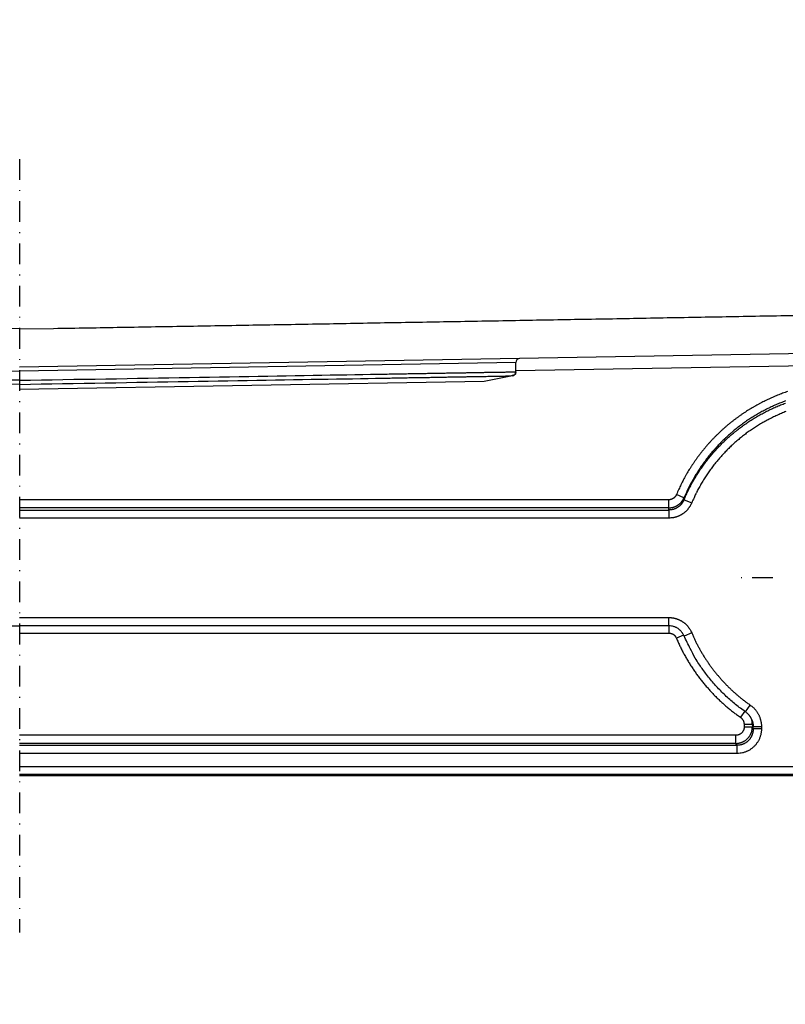
# Model space of a CAD drawing. Extents: x 18 to 2072, y 28 to 1457.
# Drawn here: x 1464 to 1556, y 442 to 560 of the extents above; entities that cross this region are included whole.
import ezdxf

# ---------------------------------------------------------------- set-up
doc = ezdxf.new("R2010")
doc.units = 0
doc.header["$LTSCALE"] = 5
doc.linetypes.add('STRICHPUNKT', pattern=[1, 0.5, -0.25, 0, -0.25])
doc.layers.add('MITTE', color=1, linetype='STRICHPUNKT')
doc.layers.add('SKIZZE', color=1, linetype='CONTINUOUS')
doc.layers.add('SICHTBAR', color=7, linetype='CONTINUOUS', lineweight=30)

msp = doc.modelspace()

# ---------------------------------------------------------------- linework, layer by layer
at = {"layer": 'MITTE'}
for p, q in [((1464, 543.6), (1464, 450.19)), ((1554.97, 493.03), (1551.07, 493.03))]:
    msp.add_line(p, q, dxfattribs=at)
at = {"layer": 'SICHTBAR'}
for p, q in [((1796.41, 524.27), (1464, 518.47)), ((1523.91, 518.07), (1608.36, 519.55)), ((1404.1, 519.02), (1464, 517.97)), ((1523.91, 519.02), (1464, 517.97)), ((1523.91, 517.91), (1523.91, 519.02)), ((1523.5, 517.42), (1520.08, 516.75)), ((1520.08, 516.75), (1464, 515.77)), ((1544.23, 502.69), (1543.31, 503.08)), ((1542.4, 502.47), (1464, 502.47)), ((1542.4, 501.48), (1542.4, 502.47)), ((1544.24, 502.47), (1545.16, 502.09)), ((1542.4, 501.48), (1464, 501.48)), ((1464, 501.22), (1542.41, 501.22)), ((1542.41, 501.22), (1542.41, 500.24)), ((1542.41, 500.24), (1464, 500.24)), ((1464, 488.24), (1542.4, 488.24)), ((1542.4, 487.24), (1542.4, 488.24)), ((1385.6, 487.24), (1464, 487.24)), ((1542.4, 487.24), (1464, 487.24)), ((1464, 486.37), (1542.39, 486.37)), ((1542.39, 487.24), (1542.39, 486.37)), ((1545.17, 486.39), (1544.25, 486)), ((1544.19, 486.12), (1543.32, 485.75)), ((1551.56, 476.92), (1551.04, 476.19)), ((1551.67, 476.85), (1552.24, 477.67)), ((1552.49, 475.33), (1551.49, 475.33)), ((1551.49, 475.33), (1551.49, 475.02)), ((1552.49, 475.02), (1551.49, 475.02)), ((1552.49, 475.33), (1552.49, 475.02)), ((1552.49, 475.02), (1552.59, 474.82)), ((1552.59, 475.08), (1553.58, 475.08)), ((1552.59, 474.82), (1552.59, 475.08)), ((1552.59, 474.82), (1553.58, 474.82)), ((1553.58, 475.08), (1553.58, 474.82)), ((1550.5, 474.02), (1464, 474.02)), ((1550.5, 473.03), (1550.5, 474.02)), ((1550.5, 473.03), (1464, 473.03)), ((1464, 472.81), (1550.62, 472.81)), ((1550.62, 472.81), (1550.5, 473.03)), ((1550.62, 472.81), (1550.62, 471.82)), ((1550.62, 471.82), (1464, 471.82)), ((1464, 470.27), (1608.72, 470.27)), ((1608.72, 469.27), (1464, 469.27)), ((1464, 469.18), (1795.91, 469.18))]:
    msp.add_line(p, q, dxfattribs=at)
for points in [[(1453.6, 517.06, 0), (1452.31, 517.08, 0), (1451.03, 517.11, 0), (1449.76, 517.13, 0), (1448.49, 517.15, 0), (1447.23, 517.17, 0), (1445.98, 517.19, 0), (1444.74, 517.21, 0), (1443.51, 517.23, 0), (1442.29, 517.26, 0), (1441.07, 517.28, 0), (1439.87, 517.3, 0), (1438.68, 517.32, 0), (1437.5, 517.34, 0), (1436.34, 517.36, 0), (1435.18, 517.38, 0), (1434.04, 517.4, 0), (1432.92, 517.42, 0), (1431.81, 517.43, 0), (1430.72, 517.45, 0), (1429.64, 517.47, 0), (1428.57, 517.49, 0), (1427.53, 517.51, 0), (1426.5, 517.53, 0), (1425.49, 517.54, 0), (1424.5, 517.56, 0), (1423.53, 517.58, 0), (1422.57, 517.59, 0), (1421.64, 517.61, 0), (1420.72, 517.62, 0), (1419.83, 517.64, 0.000001), (1418.96, 517.65, 0.000001), (1418.11, 517.67, 0.000001), (1417.28, 517.68, 0.000001), (1416.47, 517.7, 0.000001), (1415.69, 517.71, 0.000001), (1414.93, 517.72, 0.000001), (1414.19, 517.74, 0.000001), (1413.48, 517.75, 0.000001), (1412.79, 517.76, 0.000001)], [(1464, 516.88), (1462.7, 516.91, 0), (1461.39, 516.93, 0), (1460.08, 516.95, 0), (1458.78, 516.97, 0), (1457.48, 517, 0), (1456.18, 517.02, 0), (1454.89, 517.04)], [(1464, 516.39), (1462.7, 516.41, 0), (1461.41, 516.44, 0), (1460.11, 516.46, 0), (1458.82, 516.48, 0), (1457.52, 516.5, 0), (1456.23, 516.53, 0), (1454.95, 516.55, 0), (1453.67, 516.57, 0), (1452.39, 516.59, 0), (1451.12, 516.61, 0), (1449.86, 516.64, 0), (1448.6, 516.66, 0), (1447.35, 516.68, 0), (1446.11, 516.7, 0), (1444.87, 516.72, 0), (1443.65, 516.74, 0), (1442.43, 516.76, 0), (1441.23, 516.78, 0), (1440.03, 516.81, 0), (1438.85, 516.83, 0), (1437.68, 516.85, 0), (1436.52, 516.87, 0), (1435.38, 516.89, 0), (1434.25, 516.9, 0), (1433.13, 516.92, 0), (1432.03, 516.94, 0), (1430.94, 516.96, 0), (1429.87, 516.98, 0), (1428.81, 517, 0), (1427.78, 517.02, 0), (1426.76, 517.03, 0), (1425.75, 517.05, 0), (1424.77, 517.07, 0), (1423.8, 517.08, 0), (1422.85, 517.1, 0), (1421.92, 517.12, 0), (1421.02, 517.13, 0), (1420.13, 517.15, 0.000001), (1419.26, 517.16, 0.000001), (1418.42, 517.18, 0.000001), (1417.59, 517.19, 0.000001), (1416.79, 517.21, 0.000001), (1416.01, 517.22, 0.000001), (1415.26, 517.23, 0.000001), (1414.53, 517.24, 0.000001), (1413.82, 517.26, 0.000001), (1413.13, 517.27, 0.000001)], [(1865.12, 585.47), (1865.18, 589.5, 0.000028), (1865.24, 593.53, 0.000031), (1865.3, 597.56, 0.000028), (1865.36, 601.59, 0.000021), (1865.42, 605.62, 0.000015), (1865.48, 609.65, 0.00001), (1865.54, 613.68, 0.000005), (1865.6, 617.71, -0.000001), (1865.66, 621.74, -0.000006), (1865.72, 625.77, -0.000011), (1865.78, 629.81, -0.000016), (1865.84, 633.84, -0.000024), (1865.9, 637.87, -0.000032), (1865.96, 641.9, -0.000041), (1866.02, 645.93, -0.000053), (1866.08, 649.96, -0.000071), (1866.15, 653.99, -0.000076), (1866.21, 658.02, -0.000068), (1866.28, 662.06, -0.000052), (1866.34, 666.09, -0.000024), (1866.41, 670.12, 0.000017), (1866.48, 674.14, 0.000083)], [(1868.48, 585.4), (1868.57, 589.43, 0.000075), (1868.66, 593.46, 0.000078), (1868.74, 597.49, 0.000075), (1868.83, 601.52, 0.000066), (1868.91, 605.55, 0.000059), (1869, 609.58, 0.000052), (1869.08, 613.61, 0.000046), (1869.16, 617.65, 0.000039), (1869.24, 621.68, 0.000033), (1869.32, 625.71, 0.000026), (1869.4, 629.74, 0.000019), (1869.49, 633.77, 0.00001), (1869.57, 637.8, 0.000001), (1869.65, 641.83, -0.00001), (1869.73, 645.86, -0.000025), (1869.81, 649.9, -0.000046), (1869.89, 653.93, -0.000051), (1869.97, 657.96, -0.000039), (1870.06, 661.99, -0.000017), (1870.14, 666.02, 0.000021), (1870.22, 670.05, 0.000071), (1870.3, 674.08, 0.000147), (1870.38, 678.11, 0.000205)], [(1653.31, 526.57, 0.000002), (1657.18, 526.65, -0.000013)], [(1664.88, 526.81, -0.000002), (1668.72, 526.88, 0.000013)], [(1464, 523.08), (1459.9, 523.15, -0.000011), (1455.8, 523.22, -0.000011), (1451.71, 523.29, -0.000011), (1447.61, 523.36, -0.000011), (1443.51, 523.43, -0.00001), (1439.41, 523.5, -0.00001), (1435.31, 523.57, -0.000009), (1431.22, 523.64, -0.000009), (1427.12, 523.71, -0.000009)], [(1464, 523.08), (1468.1, 523.15, 0.000011), (1472.2, 523.22, 0.000011), (1476.3, 523.29, 0.000011), (1480.4, 523.36, 0.000011), (1484.5, 523.43, 0.00001), (1488.6, 523.5, 0.00001), (1492.69, 523.57, 0.000009), (1496.79, 523.64, 0.000009), (1500.89, 523.71, 0.000009), (1504.98, 523.79, 0.000009), (1509.07, 523.86, 0.00001), (1513.16, 523.93, 0.000011), (1517.25, 524, 0.000012), (1521.33, 524.07, 0.000012), (1525.41, 524.15, 0.000013), (1529.49, 524.22, 0.000014), (1533.57, 524.29, 0.000014), (1537.64, 524.36, 0.000015), (1541.71, 524.44, 0.000015), (1545.78, 524.51, 0.000016), (1549.84, 524.58, 0.000017), (1553.9, 524.66, 0.000018), (1557.95, 524.73, 0.000019), (1562, 524.8, 0.00002), (1566.05, 524.88, 0.000021), (1570.08, 524.95, 0.000021), (1574.12, 525.03, 0.000021)], [(1464, 516.88), (1465.31, 516.91, 0), (1466.62, 516.93, 0), (1467.92, 516.95, 0), (1469.23, 516.97, 0), (1470.53, 517, 0), (1471.83, 517.02, 0), (1473.12, 517.04), (1474.41, 517.06, 0), (1475.69, 517.08, 0), (1476.97, 517.11, 0), (1478.25, 517.13, 0), (1479.51, 517.15, 0), (1480.77, 517.17, 0), (1482.02, 517.19, 0), (1483.26, 517.21, 0), (1484.5, 517.23, 0), (1485.72, 517.26, 0), (1486.93, 517.28, 0), (1488.14, 517.3, 0), (1489.33, 517.32, 0), (1490.5, 517.34, 0), (1491.67, 517.36, 0), (1492.82, 517.38, 0), (1493.96, 517.4, 0), (1495.09, 517.42, 0), (1496.2, 517.43, 0), (1497.29, 517.45, 0), (1498.37, 517.47, 0), (1499.43, 517.49, 0), (1500.48, 517.51, 0), (1501.5, 517.53, 0), (1502.51, 517.54, 0), (1503.51, 517.56, 0), (1504.48, 517.58, 0), (1505.43, 517.59, 0), (1506.37, 517.61, 0), (1507.28, 517.62, 0), (1508.18, 517.64, -0.000001), (1509.05, 517.65, -0.000001), (1509.9, 517.67, -0.000001), (1510.73, 517.68, -0.000001), (1511.53, 517.7, -0.000001), (1512.32, 517.71, -0.000001), (1513.08, 517.72, -0.000001), (1513.82, 517.74, -0.000001), (1514.53, 517.75, -0.000001), (1515.22, 517.76, -0.000001), (1515.89, 517.77, -0.000001), (1516.53, 517.78, -0.000001), (1517.14, 517.79, -0.000001), (1517.73, 517.8, -0.000002), (1518.3, 517.81, -0.000002), (1518.84, 517.82, -0.000002), (1519.35, 517.83, -0.000002), (1519.84, 517.84, -0.000002), (1520.3, 517.85, -0.000003), (1520.73, 517.85, -0.000003), (1521.14, 517.86, -0.000003), (1521.51, 517.87, -0.000004), (1521.87, 517.87, -0.000005), (1522.19, 517.88, -0.000005), (1522.49, 517.88, -0.000006), (1522.76, 517.89, -0.000008), (1523, 517.89, -0.000012), (1523.21, 517.89, -0.000012), (1523.39, 517.9, -0.000007), (1523.55, 517.9, -0.000021), (1523.68, 517.9, -0.000067), (1523.8, 517.9, -0.000093), (1523.91, 517.91, -0.000107)], [(1464, 516.39), (1465.3, 516.41, 0), (1466.6, 516.44, 0), (1467.9, 516.46, 0), (1469.19, 516.48, 0), (1470.48, 516.5, 0), (1471.77, 516.53, 0), (1473.06, 516.55, 0), (1474.34, 516.57, 0), (1475.62, 516.59, 0), (1476.89, 516.61, 0), (1478.15, 516.64, 0), (1479.41, 516.66, 0), (1480.66, 516.68, 0), (1481.9, 516.7, 0), (1483.13, 516.72, 0), (1484.36, 516.74, 0), (1485.57, 516.76, 0), (1486.78, 516.78, 0), (1487.97, 516.81, 0), (1489.15, 516.83, 0), (1490.33, 516.85, 0), (1491.48, 516.87, 0), (1492.63, 516.89, 0), (1493.76, 516.9, 0), (1494.88, 516.92, 0), (1495.98, 516.94, 0), (1497.07, 516.96, 0), (1498.14, 516.98, 0), (1499.19, 517, 0), (1500.23, 517.02, 0), (1501.25, 517.03, 0), (1502.25, 517.05, 0), (1503.24, 517.07, 0), (1504.21, 517.08, 0), (1505.15, 517.1, 0), (1506.08, 517.12, 0), (1506.99, 517.13, 0), (1507.88, 517.15, -0.000001), (1508.74, 517.16, -0.000001), (1509.59, 517.18, -0.000001), (1510.41, 517.19, -0.000001), (1511.21, 517.21, -0.000001), (1511.99, 517.22, -0.000001), (1512.75, 517.23, -0.000001), (1513.48, 517.24, -0.000001), (1514.19, 517.26, -0.000001), (1514.87, 517.27, -0.000001), (1515.54, 517.28, -0.000001), (1516.17, 517.29, -0.000001), (1516.78, 517.3, -0.000001), (1517.37, 517.31, -0.000002), (1517.93, 517.32, -0.000002), (1518.47, 517.33, -0.000002), (1518.98, 517.34, -0.000003), (1519.46, 517.35, -0.000002), (1519.92, 517.35, 0.000001), (1520.35, 517.36, -0.000004), (1520.75, 517.37, -0.000018), (1521.13, 517.38, -0.000001), (1521.48, 517.38, 0.000063), (1521.8, 517.39, -0.000016), (1522.09, 517.39, -0.000325), (1522.36, 517.4, 0.000035), (1522.6, 517.4, 0.001535), (1522.81, 517.41, 0.000652), (1523, 517.41, -0.004732), (1523.15, 517.41, 0.010068), (1523.31, 517.43, 0.041588), (1523.53, 517.49, 0.02608), (1523.79, 517.59, 0.014712)], [(1523.91, 517.91), (1523.91, 517.85, -0.008916), (1523.9, 517.8, -0.008933), (1523.9, 517.75, -0.010777), (1523.89, 517.71, -0.016483), (1523.88, 517.67, -0.018116), (1523.87, 517.64, -0.010661), (1523.87, 517.61, -0.036529), (1523.85, 517.59, -0.135677), (1523.83, 517.58, -0.133634), (1523.79, 517.59, -0.070274)], [(1556.75, 515.53, 0.003965), (1556.45, 515.42, 0.003883), (1556.14, 515.31, 0.00385), (1555.84, 515.19, 0.003809), (1555.53, 515.07, 0.003748), (1555.23, 514.95, 0.003699), (1554.93, 514.82, 0.00365), (1554.64, 514.69, 0.003603), (1554.34, 514.55, 0.003545), (1554.05, 514.41, 0.003492), (1553.76, 514.27, 0.003431), (1553.47, 514.12, 0.003367), (1553.18, 513.96, 0.003286), (1552.9, 513.81, 0.003284), (1552.61, 513.64, 0.00336), (1552.33, 513.48, 0.003489), (1552.05, 513.31, 0.003703), (1551.78, 513.14, 0.003827), (1551.5, 512.96, 0.003892), (1551.23, 512.78, 0.00387), (1550.97, 512.59, 0.003758), (1550.7, 512.4, 0.003712), (1550.44, 512.21, 0.003723), (1550.18, 512.01, 0.003719), (1549.93, 511.81, 0.0037), (1549.67, 511.61, 0.003688), (1549.42, 511.4, 0.003678), (1549.18, 511.19, 0.00367), (1548.93, 510.97, 0.003661), (1548.69, 510.75, 0.003654), (1548.46, 510.53, 0.003647), (1548.22, 510.3, 0.003641), (1547.99, 510.07, 0.003637), (1547.76, 509.84, 0.003632), (1547.54, 509.6, 0.003627), (1547.32, 509.36, 0.003628), (1547.1, 509.12, 0.003637), (1546.89, 508.87, 0.003624), (1546.68, 508.62, 0.003585), (1546.48, 508.37, 0.003557), (1546.27, 508.12, 0.003534), (1546.08, 507.86, 0.003541), (1545.88, 507.6, 0.003579), (1545.69, 507.33, 0.003593), (1545.5, 507.07, 0.003591), (1545.32, 506.8, 0.003642), (1545.14, 506.53, 0.003739), (1544.96, 506.25, 0.003658), (1544.79, 505.98, 0.003451), (1544.63, 505.7, 0.003812), (1544.46, 505.41, 0.004517), (1544.3, 505.12, 0.003431), (1544.15, 504.84, 0.001204), (1544.02, 504.59, 0.00478), (1543.85, 504.26, 0.008168), (1543.62, 503.75, 0.003991), (1543.31, 503.08, 0.002117)], [(1556.48, 514.39, 0.003855), (1556.19, 514.28, 0.003815), (1555.91, 514.16, 0.003753), (1555.62, 514.05, 0.003702), (1555.33, 513.92, 0.003653), (1555.05, 513.8, 0.003605), (1554.77, 513.66, 0.003548), (1554.48, 513.53, 0.003494), (1554.21, 513.39, 0.003432), (1553.93, 513.25, 0.003369), (1553.65, 513.1, 0.00329), (1553.38, 512.95, 0.003282), (1553.11, 512.79, 0.003361), (1552.84, 512.63, 0.003504), (1552.57, 512.47, 0.003718), (1552.31, 512.31, 0.003839), (1552.05, 512.14, 0.003897), (1551.79, 511.97, 0.00387), (1551.54, 511.79, 0.003761), (1551.29, 511.61, 0.003716), (1551.04, 511.42, 0.003724), (1550.79, 511.23, 0.003719), (1550.55, 511.04, 0.0037), (1550.3, 510.85, 0.003687), (1550.07, 510.65, 0.003677), (1549.83, 510.44, 0.003669), (1549.6, 510.24, 0.00366), (1549.37, 510.03, 0.003653), (1549.14, 509.81, 0.003646), (1548.92, 509.6, 0.003641), (1548.7, 509.38, 0.003637), (1548.48, 509.15, 0.003633), (1548.27, 508.93, 0.003629), (1548.06, 508.7, 0.003631), (1547.85, 508.46, 0.003641), (1547.65, 508.23, 0.003629), (1547.45, 507.99, 0.00359), (1547.25, 507.75, 0.003561), (1547.06, 507.51, 0.003534), (1546.87, 507.26, 0.003539), (1546.68, 507.01, 0.003576), (1546.5, 506.76, 0.003591), (1546.32, 506.5, 0.003589), (1546.14, 506.25, 0.003641), (1545.97, 505.99, 0.003741), (1545.81, 505.72, 0.003661), (1545.64, 505.46, 0.003451), (1545.48, 505.19, 0.003811), (1545.33, 504.92, 0.004514), (1545.17, 504.64, 0.003427), (1545.03, 504.38, 0.001202), (1544.9, 504.14, 0.00478), (1544.75, 503.82, 0.008161), (1544.52, 503.34, 0.003983), (1544.23, 502.69, 0.002112)], [(1544.24, 502.47), (1544.37, 502.76, -0.003628), (1544.49, 503.04, -0.00362), (1544.63, 503.32, -0.003622), (1544.76, 503.6, -0.003642), (1544.9, 503.88, -0.003658), (1545.04, 504.16, -0.003673), (1545.19, 504.43, -0.003691), (1545.34, 504.7, -0.003716), (1545.5, 504.97, -0.003732), (1545.66, 505.24, -0.003742), (1545.82, 505.5, -0.00373), (1545.99, 505.76, -0.003691), (1546.16, 506.02, -0.003664), (1546.33, 506.28, -0.003641), (1546.51, 506.53, -0.003621), (1546.7, 506.78, -0.003598), (1546.88, 507.03, -0.003573), (1547.07, 507.28, -0.003539), (1547.26, 507.52, -0.003531), (1547.46, 507.76, -0.003549), (1547.66, 508, -0.003576), (1547.86, 508.23, -0.003619), (1548.07, 508.46, -0.003634), (1548.28, 508.69, -0.003627), (1548.49, 508.92, -0.003627), (1548.71, 509.14, -0.003635), (1548.93, 509.36, -0.003641), (1549.15, 509.57, -0.003646), (1549.38, 509.79, -0.003652), (1549.61, 510, -0.003661), (1549.84, 510.2, -0.003669), (1550.08, 510.41, -0.003679), (1550.31, 510.6, -0.003687), (1550.56, 510.8, -0.003696), (1550.8, 510.99, -0.003709), (1551.05, 511.18, -0.003729), (1551.3, 511.36, -0.003731), (1551.55, 511.55, -0.003716), (1551.81, 511.72, -0.003766), (1552.07, 511.9, -0.003894), (1552.33, 512.07, -0.003911), (1552.59, 512.23, -0.003831), (1552.86, 512.39, -0.003689), (1553.12, 512.55, -0.00345), (1553.39, 512.7, -0.003327), (1553.66, 512.85, -0.003253), (1553.94, 512.99, -0.003251), (1554.21, 513.14, -0.00334), (1554.49, 513.27, -0.003409), (1554.77, 513.41, -0.003474), (1555.05, 513.54, -0.003529), (1555.33, 513.67, -0.003593), (1555.62, 513.79, -0.003644), (1555.9, 513.91, -0.003699), (1556.19, 514.02, -0.003752), (1556.48, 514.13, -0.003818)], [(1556.55, 513.11, 0.003824), (1556.28, 513, 0.003757), (1556, 512.88, 0.003703), (1555.73, 512.77, 0.003648), (1555.46, 512.65, 0.003596), (1555.19, 512.52, 0.003532), (1554.93, 512.39, 0.003476), (1554.66, 512.26, 0.00341), (1554.4, 512.12, 0.003342), (1554.14, 511.98, 0.003255), (1553.88, 511.84, 0.003251), (1553.62, 511.7, 0.003327), (1553.36, 511.55, 0.003466), (1553.11, 511.39, 0.003704), (1552.86, 511.24, 0.003843), (1552.61, 511.07, 0.003917), (1552.37, 510.91, 0.003894), (1552.12, 510.74, 0.003769), (1551.88, 510.57, 0.003719), (1551.64, 510.39, 0.003732), (1551.41, 510.21, 0.003729), (1551.18, 510.03, 0.003708), (1550.95, 509.84, 0.003695), (1550.72, 509.65, 0.003686), (1550.49, 509.46, 0.003677), (1550.27, 509.26, 0.003667), (1550.05, 509.06, 0.003659), (1549.84, 508.86, 0.003652), (1549.63, 508.66, 0.003646), (1549.42, 508.45, 0.003641), (1549.21, 508.23, 0.003636), (1549.01, 508.02, 0.003629), (1548.81, 507.8, 0.00363), (1548.61, 507.58, 0.003639), (1548.42, 507.36, 0.003625), (1548.23, 507.13, 0.003583), (1548.04, 506.9, 0.003553), (1547.85, 506.67, 0.003529), (1547.67, 506.43, 0.003537), (1547.5, 506.2, 0.003578), (1547.32, 505.96, 0.003594), (1547.15, 505.71, 0.003595), (1546.99, 505.47, 0.003648), (1546.82, 505.22, 0.003748), (1546.66, 504.97, 0.003669), (1546.51, 504.72, 0.003465), (1546.36, 504.47, 0.003828), (1546.21, 504.21, 0.004533), (1546.06, 503.94, 0.003443), (1545.92, 503.69, 0.001212), (1545.8, 503.46, 0.00479), (1545.65, 503.16, 0.008177), (1545.44, 502.7, 0.003995), (1545.16, 502.09, 0.00212)], [(1543.31, 503.08), (1543.29, 503.04, -0.011874), (1543.27, 502.99, -0.01196), (1543.25, 502.95, -0.011903), (1543.22, 502.91, -0.01181), (1543.19, 502.87, -0.01178), (1543.16, 502.83, -0.011779), (1543.13, 502.79, -0.011817), (1543.1, 502.76, -0.011906), (1543.06, 502.72, -0.011966), (1543.03, 502.69, -0.012019), (1542.99, 502.66, -0.012264), (1542.95, 502.63, -0.012706), (1542.91, 502.61, -0.012404), (1542.86, 502.58, -0.011503), (1542.82, 502.56, -0.012532), (1542.78, 502.54, -0.01479), (1542.73, 502.52, -0.011235), (1542.68, 502.51, -0.003857), (1542.64, 502.5, -0.015733), (1542.59, 502.48, -0.027533), (1542.51, 502.47, -0.013523), (1542.4, 502.47, -0.007108)], [(1542.4, 501.48), (1542.49, 501.49, 0.012146), (1542.59, 501.49, 0.012263), (1542.69, 501.51, 0.012187), (1542.78, 501.52, 0.012024), (1542.88, 501.54, 0.011947), (1542.97, 501.57, 0.011907), (1543.06, 501.6, 0.01191), (1543.16, 501.63, 0.011956), (1543.24, 501.67, 0.011994), (1543.33, 501.72, 0.012034), (1543.42, 501.76, 0.012243), (1543.5, 501.82, 0.012611), (1543.58, 501.87, 0.01227), (1543.65, 501.93, 0.011334), (1543.73, 501.99, 0.012305), (1543.8, 502.06, 0.014489), (1543.87, 502.13, 0.011027), (1543.93, 502.2, 0.003856), (1543.98, 502.27, 0.01534), (1544.05, 502.36, 0.026729), (1544.13, 502.5, 0.013152), (1544.23, 502.69, 0.006934)], [(1544.24, 502.47), (1544.21, 502.41, -0.008876), (1544.18, 502.34, -0.00893), (1544.15, 502.27, -0.008907), (1544.11, 502.21, -0.008847), (1544.07, 502.15, -0.008824), (1544.03, 502.09, -0.008816), (1543.99, 502.03, -0.008819), (1543.94, 501.97, -0.008836), (1543.9, 501.91, -0.008865), (1543.85, 501.86, -0.00891), (1543.8, 501.8, -0.008962), (1543.74, 501.75, -0.00903), (1543.69, 501.7, -0.009111), (1543.63, 501.65, -0.00922), (1543.57, 501.61, -0.009301), (1543.51, 501.57, -0.009365), (1543.45, 501.53, -0.009331), (1543.39, 501.49, -0.009199), (1543.33, 501.45, -0.009253), (1543.26, 501.42, -0.009461), (1543.19, 501.39, -0.009225), (1543.13, 501.36, -0.008652), (1543.06, 501.33, -0.009578), (1542.99, 501.31, -0.011471), (1542.92, 501.29, -0.008759), (1542.85, 501.27, -0.003057), (1542.78, 501.26, -0.012217), (1542.7, 501.25, -0.021109), (1542.58, 501.23, -0.010341), (1542.41, 501.22, -0.00546)], [(1545.16, 502.09), (1545.12, 501.99, -0.008971), (1545.07, 501.89, -0.009016), (1545.02, 501.79, -0.008981), (1544.96, 501.7, -0.008911), (1544.9, 501.6, -0.008877), (1544.84, 501.51, -0.008858), (1544.78, 501.43, -0.00885), (1544.71, 501.34, -0.008855), (1544.64, 501.26, -0.008873), (1544.57, 501.17, -0.008906), (1544.49, 501.1, -0.008947), (1544.41, 501.02, -0.009003), (1544.33, 500.95, -0.009072), (1544.24, 500.88, -0.009169), (1544.15, 500.81, -0.009238), (1544.06, 500.75, -0.009291), (1543.97, 500.69, -0.009245), (1543.88, 500.63, -0.009104), (1543.78, 500.58, -0.009148), (1543.68, 500.53, -0.009345), (1543.58, 500.49, -0.009103), (1543.48, 500.44, -0.00853), (1543.38, 500.41, -0.009436), (1543.28, 500.37, -0.011291), (1543.17, 500.34, -0.008616), (1543.06, 500.32, -0.003007), (1542.97, 500.29, -0.012009), (1542.85, 500.28, -0.02073), (1542.66, 500.26, -0.010152), (1542.41, 500.24, -0.005361)], [(1544.23, 502.69), (1544.23, 502.68, -0.000022), (1544.23, 502.67, -0.000023), (1544.23, 502.65, -0.000022), (1544.23, 502.64, -0.000019), (1544.24, 502.62, -0.000016), (1544.24, 502.61, -0.000014), (1544.24, 502.6, -0.000012), (1544.24, 502.58, -0.000009), (1544.24, 502.57, -0.000007), (1544.24, 502.56, -0.000006), (1544.24, 502.54, -0.000002), (1544.24, 502.53, 0.000006), (1544.24, 502.51, 0.000004), (1544.24, 502.47, 0.000001)], [(1542.41, 501.22), (1542.41, 501.24, -0.000015), (1542.41, 501.26, -0.000016), (1542.41, 501.27, -0.000015), (1542.41, 501.29, -0.000013), (1542.41, 501.31, -0.000011), (1542.41, 501.32, -0.000009), (1542.41, 501.34, -0.000008), (1542.4, 501.35, -0.000007), (1542.4, 501.37, -0.000005), (1542.4, 501.39, -0.000004), (1542.4, 501.4, -0.000002), (1542.4, 501.42, 0.000004), (1542.4, 501.45, 0.000002), (1542.4, 501.48, 0.000001)], [(1542.4, 488.24), (1542.51, 488.24, -0.009209), (1542.62, 488.23, -0.009248), (1542.73, 488.22, -0.009225), (1542.84, 488.21, -0.009191), (1542.95, 488.19, -0.009185), (1543.06, 488.17, -0.009194), (1543.16, 488.14, -0.009214), (1543.27, 488.11, -0.00925), (1543.37, 488.08, -0.009243), (1543.48, 488.04, -0.009188), (1543.58, 488, -0.009153), (1543.68, 487.95, -0.009132), (1543.78, 487.9, -0.009115), (1543.88, 487.85, -0.009098), (1543.97, 487.79, -0.009139), (1544.06, 487.73, -0.009245), (1544.15, 487.67, -0.009251), (1544.24, 487.61, -0.009166), (1544.33, 487.54, -0.009182), (1544.41, 487.46, -0.009263), (1544.49, 487.39, -0.008946), (1544.57, 487.31, -0.008319), (1544.64, 487.23, -0.009126), (1544.71, 487.14, -0.010841), (1544.78, 487.05, -0.008234), (1544.85, 486.97, -0.002813), (1544.9, 486.89, -0.011597), (1544.97, 486.78, -0.020178), (1545.06, 486.62, -0.009895), (1545.17, 486.39, -0.005219)], [(1542.39, 486.37), (1542.44, 486.37, -0.01233), (1542.49, 486.36, -0.012447), (1542.54, 486.36, -0.012367), (1542.59, 486.35, -0.012199), (1542.64, 486.34, -0.012115), (1542.68, 486.32, -0.012066), (1542.73, 486.31, -0.012059), (1542.78, 486.29, -0.012096), (1542.82, 486.27, -0.012119), (1542.86, 486.25, -0.012143), (1542.91, 486.23, -0.012339), (1542.95, 486.2, -0.0127), (1542.99, 486.17, -0.012344), (1543.03, 486.14, -0.011395), (1543.06, 486.11, -0.012365), (1543.1, 486.07, -0.014549), (1543.13, 486.04, -0.01105), (1543.16, 486, -0.003843), (1543.19, 485.97, -0.015372), (1543.22, 485.92, -0.026738), (1543.26, 485.85, -0.013118), (1543.32, 485.75, -0.006904)], [(1544.25, 486), (1544.18, 486.14, 0.018419), (1544.11, 486.27, 0.01874), (1544.03, 486.39, 0.018647), (1543.94, 486.51, 0.018435), (1543.84, 486.62, 0.017689), (1543.74, 486.72, 0.016389), (1543.63, 486.81, 0.017935), (1543.51, 486.9, 0.021516), (1543.38, 486.98, 0.016411), (1543.25, 487.05, 0.005221), (1543.14, 487.1, 0.023631), (1542.98, 487.16, 0.043188), (1542.73, 487.2, 0.021243), (1542.4, 487.24, 0.010963)], [(1545.17, 486.39), (1545.25, 486.21, 0.002345), (1545.33, 486.02, 0.002329), (1545.41, 485.83, 0.002345), (1545.5, 485.65, 0.002398), (1545.58, 485.47, 0.002438), (1545.67, 485.28, 0.002474), (1545.76, 485.1, 0.002509), (1545.85, 484.92, 0.002551), (1545.95, 484.74, 0.002587), (1546.05, 484.56, 0.002625), (1546.14, 484.38, 0.002665), (1546.24, 484.21, 0.002717), (1546.35, 484.03, 0.002741), (1546.45, 483.86, 0.002744), (1546.55, 483.68, 0.00271), (1546.66, 483.51, 0.00263), (1546.77, 483.34, 0.002579), (1546.88, 483.17, 0.002544), (1547, 483, 0.002509), (1547.11, 482.83, 0.002464), (1547.23, 482.67, 0.002424), (1547.34, 482.5, 0.00238), (1547.46, 482.34, 0.002346), (1547.58, 482.17, 0.002313), (1547.71, 482.01, 0.002263), (1547.83, 481.85, 0.002184), (1547.96, 481.69, 0.002197), (1548.08, 481.53, 0.002306), (1548.21, 481.37, 0.002433), (1548.34, 481.22, 0.002611), (1548.47, 481.06, 0.002682), (1548.61, 480.91, 0.002665), (1548.74, 480.75, 0.002679), (1548.88, 480.6, 0.002726), (1549.01, 480.46, 0.00271), (1549.15, 480.31, 0.002625), (1549.3, 480.16, 0.002569), (1549.44, 480.02, 0.002528), (1549.58, 479.87, 0.002502), (1549.73, 479.73, 0.002484), (1549.87, 479.59, 0.002427), (1550.02, 479.45, 0.00232), (1550.17, 479.31, 0.002307), (1550.32, 479.18, 0.002373), (1550.48, 479.04, 0.002343), (1550.63, 478.91, 0.002257), (1550.78, 478.78, 0.002578), (1550.94, 478.65, 0.00317), (1551.1, 478.52, 0.002447), (1551.26, 478.39, 0.000891), (1551.39, 478.28, 0.003446), (1551.58, 478.14, 0.005803), (1551.86, 477.94, 0.002829), (1552.24, 477.67, 0.001505)], [(1543.32, 485.75), (1543.42, 485.51, 0.002752), (1543.52, 485.28, 0.002732), (1543.63, 485.04, 0.002751), (1543.74, 484.8, 0.002816), (1543.85, 484.57, 0.002865), (1543.97, 484.34, 0.00291), (1544.09, 484.11, 0.002952), (1544.21, 483.88, 0.003), (1544.33, 483.65, 0.003049), (1544.46, 483.42, 0.003109), (1544.59, 483.2, 0.003141), (1544.72, 482.97, 0.003154), (1544.86, 482.75, 0.00312), (1544.99, 482.53, 0.003029), (1545.13, 482.31, 0.002969), (1545.28, 482.1, 0.002925), (1545.42, 481.88, 0.00288), (1545.57, 481.67, 0.002821), (1545.72, 481.46, 0.002778), (1545.87, 481.25, 0.002739), (1546.03, 481.04, 0.002677), (1546.19, 480.83, 0.002574), (1546.34, 480.63, 0.002596), (1546.51, 480.43, 0.002748), (1546.67, 480.22, 0.002893), (1546.84, 480.02, 0.003067), (1547.01, 479.83, 0.003112), (1547.18, 479.63, 0.003039), (1547.35, 479.44, 0.003003), (1547.53, 479.25, 0.002994), (1547.7, 479.06, 0.002979), (1547.88, 478.87, 0.002955), (1548.07, 478.69, 0.002936), (1548.25, 478.51, 0.002922), (1548.44, 478.33, 0.002901), (1548.63, 478.15, 0.002851), (1548.82, 477.97, 0.002715), (1549.01, 477.8, 0.002511), (1549.2, 477.63, 0.002837), (1549.4, 477.46, 0.003535), (1549.61, 477.28, 0.002739), (1549.8, 477.12, 0.00099), (1549.98, 476.98, 0.003996), (1550.21, 476.8, 0.006765), (1550.57, 476.53, 0.003301), (1551.04, 476.19, 0.001755)], [(1551.67, 476.85), (1551.06, 477.28, -0.008851), (1550.47, 477.74, -0.008833), (1549.9, 478.22, -0.008871), (1549.34, 478.72, -0.008975), (1548.8, 479.24, -0.008691), (1548.29, 479.77, -0.008097), (1547.79, 480.32, -0.008911), (1547.31, 480.9, -0.010628), (1546.84, 481.51, -0.008075), (1546.41, 482.09, -0.00273), (1546.03, 482.63, -0.011431), (1545.59, 483.34, -0.019947), (1544.99, 484.49, -0.009778), (1544.25, 486, -0.005153)], [(1552.42, 475.9), (1552.39, 475.97, 0.008995), (1552.36, 476.04, 0.008978), (1552.33, 476.11, 0.009016), (1552.29, 476.17, 0.009122), (1552.25, 476.24, 0.008833), (1552.2, 476.3, 0.008229), (1552.16, 476.37, 0.009057), (1552.11, 476.43, 0.010804), (1552.06, 476.49, 0.008209), (1552.01, 476.54, 0.002772), (1551.97, 476.59, 0.011624), (1551.9, 476.65, 0.020293), (1551.8, 476.74, 0.009946), (1551.67, 476.85, 0.00524)], [(1552.24, 477.67), (1552.36, 477.58, -0.012068), (1552.48, 477.48, -0.012164), (1552.59, 477.38, -0.012106), (1552.7, 477.28, -0.011997), (1552.8, 477.16, -0.011917), (1552.9, 477.05, -0.011828), (1552.99, 476.93, -0.011928), (1553.07, 476.8, -0.012198), (1553.15, 476.67, -0.011931), (1553.23, 476.54, -0.011268), (1553.29, 476.41, -0.012365), (1553.35, 476.27, -0.014549), (1553.41, 476.12, -0.011056), (1553.45, 475.98, -0.003856), (1553.49, 475.85, -0.015372), (1553.53, 475.69, -0.026722), (1553.56, 475.43, -0.013112), (1553.58, 475.08, -0.006904)], [(1551.04, 476.19), (1551.09, 476.16, -0.012026), (1551.12, 476.13, -0.012125), (1551.16, 476.09, -0.012072), (1551.2, 476.06, -0.011966), (1551.23, 476.02, -0.011887), (1551.26, 475.98, -0.0118), (1551.29, 475.94, -0.011899), (1551.32, 475.9, -0.012168), (1551.35, 475.86, -0.0119), (1551.37, 475.81, -0.011234), (1551.4, 475.77, -0.012327), (1551.42, 475.72, -0.014506), (1551.43, 475.67, -0.011022), (1551.45, 475.63, -0.003842), (1551.46, 475.58, -0.015328), (1551.47, 475.53, -0.026638), (1551.48, 475.44, -0.013068), (1551.49, 475.33, -0.006879)], [(1552.49, 475.33), (1552.49, 475.37, 0.005413), (1552.49, 475.41, 0.005391), (1552.48, 475.46, 0.005425), (1552.48, 475.5, 0.005505), (1552.48, 475.54, 0.005335), (1552.47, 475.59, 0.004974), (1552.47, 475.63, 0.00547), (1552.46, 475.67, 0.006501), (1552.45, 475.72, 0.004937), (1552.45, 475.76, 0.001705), (1552.44, 475.79, 0.006938), (1552.43, 475.84, 0.011956), (1552.41, 475.91, 0.005851), (1552.38, 476.01, 0.003097)], [(1552.42, 475.9), (1552.44, 475.85, -0.005879), (1552.46, 475.8, -0.005848), (1552.48, 475.75, -0.005888), (1552.49, 475.7, -0.005992), (1552.51, 475.65, -0.005819), (1552.52, 475.6, -0.005432), (1552.53, 475.55, -0.005996), (1552.54, 475.5, -0.007162), (1552.55, 475.45, -0.005445), (1552.56, 475.4, -0.00185), (1552.57, 475.35, -0.007713), (1552.58, 475.29, -0.013405), (1552.58, 475.2, -0.006577), (1552.59, 475.08, -0.003478)], [(1550.5, 473.03), (1550.61, 473.04, 0.013758), (1550.73, 473.05, 0.013847), (1550.84, 473.07, 0.013784), (1550.94, 473.09, 0.013748), (1551.05, 473.12, 0.013807), (1551.16, 473.15, 0.013932), (1551.26, 473.19, 0.013985), (1551.36, 473.24, 0.013991), (1551.46, 473.29, 0.013934), (1551.56, 473.35, 0.013804), (1551.65, 473.41, 0.013769), (1551.74, 473.48, 0.013819), (1551.83, 473.55, 0.013854), (1551.91, 473.62, 0.01389), (1551.98, 473.71, 0.013993), (1552.05, 473.79, 0.014122), (1552.12, 473.88, 0.013679), (1552.18, 473.97, 0.012772), (1552.24, 474.07, 0.014035), (1552.29, 474.17, 0.016744), (1552.34, 474.27, 0.012894), (1552.37, 474.37, 0.004742), (1552.41, 474.46, 0.017827), (1552.44, 474.58, 0.030615), (1552.46, 474.77, 0.015041), (1552.49, 475.02, 0.007941)], [(1551.49, 475.02), (1551.49, 474.96, -0.013477), (1551.49, 474.91, -0.013564), (1551.48, 474.85, -0.013531), (1551.47, 474.8, -0.013546), (1551.45, 474.74, -0.013638), (1551.44, 474.69, -0.013784), (1551.42, 474.64, -0.013867), (1551.4, 474.59, -0.013918), (1551.37, 474.54, -0.013907), (1551.34, 474.49, -0.013836), (1551.31, 474.44, -0.013848), (1551.28, 474.4, -0.013943), (1551.24, 474.35, -0.014013), (1551.21, 474.31, -0.014087), (1551.17, 474.27, -0.014218), (1551.12, 474.24, -0.014387), (1551.08, 474.2, -0.013955), (1551.03, 474.17, -0.013048), (1550.98, 474.14, -0.014381), (1550.93, 474.12, -0.017213), (1550.88, 474.1, -0.013251), (1550.83, 474.08, -0.004865), (1550.79, 474.06, -0.01834), (1550.72, 474.04, -0.03141), (1550.63, 474.03, -0.015379), (1550.5, 474.02, -0.0081)], [(1552.59, 474.82), (1552.59, 474.71, -0.013361), (1552.58, 474.59, -0.013481), (1552.56, 474.48, -0.013466), (1552.54, 474.37, -0.013477), (1552.52, 474.26, -0.013565), (1552.48, 474.15, -0.013699), (1552.45, 474.05, -0.01383), (1552.4, 473.94, -0.013988), (1552.35, 473.84, -0.014041), (1552.3, 473.75, -0.013991), (1552.24, 473.65, -0.014032), (1552.17, 473.56, -0.014164), (1552.1, 473.47, -0.014215), (1552.02, 473.39, -0.014201), (1551.94, 473.31, -0.014319), (1551.86, 473.24, -0.014539), (1551.77, 473.17, -0.01417), (1551.68, 473.11, -0.013348), (1551.58, 473.05, -0.014765), (1551.48, 473, -0.017675), (1551.38, 472.95, -0.013572), (1551.28, 472.91, -0.004878), (1551.19, 472.88, -0.018531), (1551.06, 472.85, -0.031935), (1550.87, 472.83, -0.015623), (1550.62, 472.81, -0.008208)], [(1553.58, 474.82), (1553.58, 474.65, -0.01349), (1553.57, 474.49, -0.013588), (1553.54, 474.32, -0.013548), (1553.51, 474.16, -0.013536), (1553.47, 473.99, -0.013599), (1553.42, 473.83, -0.013708), (1553.36, 473.68, -0.013811), (1553.3, 473.52, -0.013943), (1553.22, 473.37, -0.013966), (1553.14, 473.23, -0.01389), (1553.04, 473.09, -0.013904), (1552.95, 472.95, -0.014011), (1552.84, 472.82, -0.014037), (1552.72, 472.7, -0.014004), (1552.6, 472.59, -0.014101), (1552.48, 472.48, -0.014303), (1552.34, 472.38, -0.013927), (1552.21, 472.28, -0.013111), (1552.06, 472.2, -0.014497), (1551.91, 472.12, -0.017348), (1551.76, 472.05, -0.013322), (1551.6, 471.99, -0.004792), (1551.47, 471.94, -0.018193), (1551.28, 471.9, -0.031386), (1551, 471.86, -0.015384), (1550.62, 471.82, -0.008092)], [(1552.59, 475.08), (1552.58, 475.1, -0.000049), (1552.58, 475.11, -0.00005), (1552.57, 475.13, -0.000049), (1552.56, 475.14, -0.000044), (1552.56, 475.16, -0.000039), (1552.55, 475.17, -0.000034), (1552.54, 475.19, -0.000033), (1552.54, 475.21, -0.000031), (1552.53, 475.22, -0.000023), (1552.53, 475.24, -0.000014), (1552.52, 475.25, -0.000021), (1552.51, 475.27, -0.000019), (1552.5, 475.29, -0.000008), (1552.49, 475.33, -0.000005)]]:
    msp.add_lwpolyline(points, format="xyb", dxfattribs=at)
for centre, start, end in [((1524.41, 519.02), 91, 180), ((1523.41, 517.91), 281, 0)]:
    msp.add_arc(centre, 0.5, start, end, dxfattribs=at)
at = {"layer": 'SKIZZE'}
msp.add_lwpolyline([(1464, 524.16), (1464, 524.16), (1464, 524.16), (1464, 524.16), (1464, 524.16), (1464, 524.16), (1464, 524.16)], dxfattribs=at)
msp.add_lwpolyline([(1464, 524.16), (1464, 524.16), (1464, 524.16), (1464, 524.16), (1464, 524.16), (1464, 524.16), (1464, 524.16)], dxfattribs=at)

doc.saveas('drawing.dxf')
